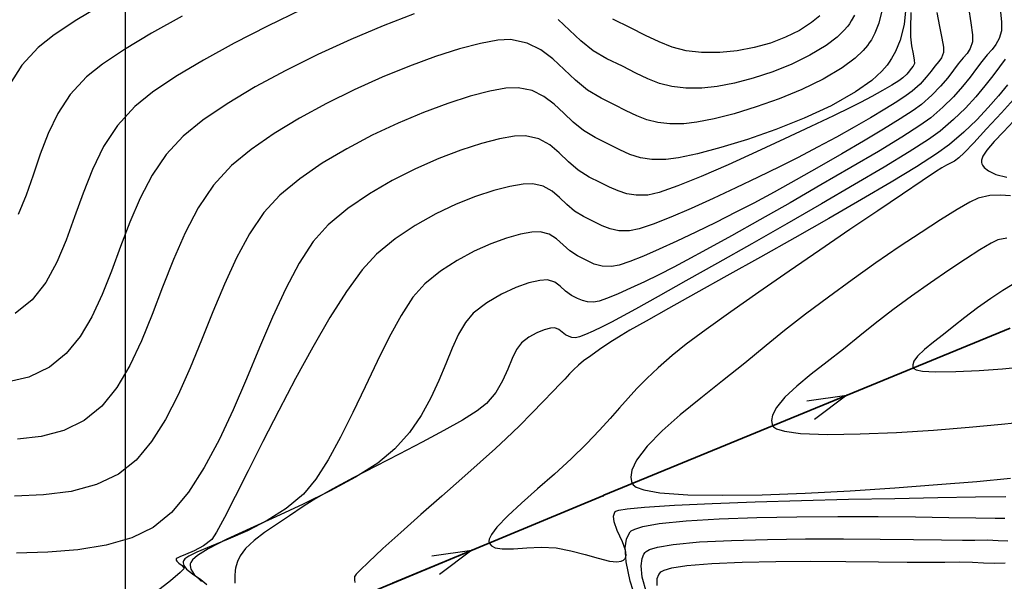
# Model space of a CAD drawing. Units: millimetres. Extents: x 837531 to 838081, y 9136224 to 9136629.
# Drawn here: x 837645 to 837695, y 9136364 to 9136393 of the extents above; entities that cross this region are included whole.
import ezdxf

# ---------------------------------------------------------------- set-up
doc = ezdxf.new("R2010")
doc.units = ezdxf.units.MM
doc.header["$LTSCALE"] = 0.5
doc.header["$MEASUREMENT"] = 0
doc.linetypes.add('HIDDEN', pattern=[0.375, 0.25, -0.125])
for name, color, linetype in [('C-ROAD', 7, 'Continuous'), ('C-ROAD-CURV', 5, 'Continuous'), ('C-ROAD-LINE', 1, 'Continuous'), ('C-ROAD-LINE-EXTN', 252, 'HIDDEN'), ('C-ROAD-STAN', 11, 'Continuous'), ('C-TOPO-MAJR-N', 92, 'Continuous'), ('C-TOPO-MINR-N', 11, 'Continuous'), ('Malla Coordenadas.lsp', 8, 'Continuous')]:
    doc.layers.add(name, color=color, linetype=linetype)
doc.styles.get("Standard").update_dxf_attribs({"font": 'txt.shx', "height": 2})
doc.dimstyles.get("Standard").update_dxf_attribs({"dimtxt": 0.18, "dimasz": 0.18, "dimexe": 0.18, "dimexo": 0.0625, "dimgap": 0.09, "dimtad": 0, "dimtih": 1, "dimtoh": 1, "dimdec": 4, "dimzin": 0, "dimdsep": 46, "dimtxsty": 'Standard', "dimcen": 0.09, "dimadec": 0, "dimazin": 0, "dimtfac": 1, "dimtdec": 4, "dimtofl": 0, "dimtmove": 0, "dimatfit": 3, "dimfxl": 1, "dimtolj": 1, "dimtzin": 0, "dimarcsym": 0})

# ---------------------------------------------------------------- blocks, each defined once
blk = doc.blocks.new('AeccTickTriangle')
at = {"color": 0, "linetype": 'ByBlock', "lineweight": -2}
blk.add_lwpolyline([(3.05311331771918e-16, 0.6666666666666667), (-0.5773502691896256, -0.333333333333333), (0.5773502691896257, -0.3333333333333335)], close=True, dxfattribs=at)
at = {"color": 0, "linetype": 'ByBlock', "lineweight": -2, "const_width": 0.0625}
blk.add_lwpolyline([(-0.03125, 0, 1), (0.03125, 0, 1)], format="xyb", close=True, dxfattribs=at)
blk = doc.blocks.new('*U5')
at = {"layer": 'C-ROAD-CURV', "color": 5, "linetype": 'Continuous', "lineweight": 35}
blk.add_arc((837681.8213030177, 9136350.638620993), 19.53882662154709, 112.3769809782412, 112.55234375212, dxfattribs=at)
at = {"layer": 'C-ROAD-LINE', "color": 1, "linetype": 'Continuous', "lineweight": 35}
for p, q in [((837674.3828931745, 9136368.706155544), (837695.0656820544, 9136377.221266976)), ((837656.910814903, 9136361.450375034), (837674.3276295606, 9136368.683304528))]:
    blk.add_line(p, q, dxfattribs=at)
at = {"layer": 'C-ROAD-LINE-EXTN', "color": 252, "linetype": 'HIDDEN', "lineweight": -3}
for p, q in [((837674.3276295606, 9136368.683304528), (837674.3552438829, 9136368.694772322)), ((837674.3552438829, 9136368.694772322), (837674.3828931745, 9136368.706155544))]:
    blk.add_line(p, q, dxfattribs=at)
at = {"layer": 'C-ROAD-STAN', "color": 11, "linetype": 'Continuous', "lineweight": -3, "xscale": 0.02999999999999999, "yscale": 0.02999999999999999, "zscale": 0.02999999999999999}
blk.add_blockref('AeccTickTriangle', (837674.3552438829, 9136368.694772322), dxfattribs=at)
blk.add_blockref('AeccTickTriangle', (837674.3552438829, 9136368.694772322), dxfattribs=at)
at = {"layer": 'Malla Coordenadas.lsp', "color": 1, "linetype": 'Continuous', "lineweight": -3}
for points in [[(837686.7586255213, 9136373.80124889), (837682.6899497076, 9136372.12617363)], [(837667.6509872121, 9136365.910599856), (837663.5874572515, 9136364.223079706)]]:
    blk.add_leader(points, dimstyle='Standard', override={"dimscale": 1, "dimasz": 2, "dimldrblk": 'Open30'}, dxfattribs=at)

msp = doc.modelspace()

# ---------------------------------------------------------------- linework, layer by layer
at = {"layer": 'C-TOPO-MAJR-N', "color": 92, "linetype": 'Continuous', "lineweight": -3}
for points, elevation in [([(837658.990053663, 9136393.441753685), (837657.2344743311, 9136392.599799756), (837655.5459707826, 9136391.735399552), (837653.9754928686, 9136390.871222943), (837652.5739904419, 9136390.029939793), (837651.3924133554, 9136389.234219976), (837650.4817114603, 9136388.506733354), (837649.599890329, 9136387.54407594), (837648.8964742571, 9136386.46354577), (837648.3272382729, 9136385.3016337), (837647.8479573987, 9136384.094830595), (837647.4144066665, 9136382.879627295), (837646.9823611043, 9136381.69251467), (837646.5075957365, 9136380.569983568), (837645.9458855912, 9136379.54852485), (837645.2530056983, 9136378.664629363), (837644.384731086, 9136377.95478797)], 2830), ([(837691.3335949797, 9136393.288900647), (837691.468797084, 9136392.579775598), (837691.5900656767, 9136391.97771573), (837691.6692086533, 9136391.521521293), (837691.6780339051, 9136391.24999252), (837691.580262972, 9136390.987695731), (837691.4315919243, 9136390.794144072), (837691.2345975116, 9136390.561770432), (837691.0441874638, 9136390.308210935), (837690.7962379307, 9136389.995296322), (837690.4800011627, 9136389.647481672), (837690.0847294051, 9136389.289222065), (837689.776312679, 9136389.063394383), (837689.3042275272, 9136388.751329359), (837688.69066374, 9136388.36815843), (837687.9578111097, 9136387.929013032), (837687.1278594267, 9136387.44902461), (837686.2229984812, 9136386.943324603), (837685.2654180601, 9136386.427044448), (837684.2773079611, 9136385.915315583), (837683.3170818463, 9136385.434466142), (837682.2406633645, 9136384.906677857), (837681.0985000469, 9136384.358999051), (837679.9410394318, 9136383.818478055), (837678.8187290467, 9136383.312163182), (837677.7820164319, 9136382.867102757), (837676.8813491184, 9136382.510345113), (837676.167174641, 9136382.268938564), (837675.6899405345, 9136382.16993143), (837675.1452399157, 9136382.180320673), (837674.700137442, 9136382.271014627), (837674.2916125804, 9136382.42982956), (837673.8566447906, 9136382.644581731), (837673.3322135396, 9136382.9030874), (837672.8826243412, 9136383.180292554), (837672.4919885918, 9136383.520186022), (837672.1220794953, 9136383.875987764), (837671.7346702553, 9136384.20091772), (837671.2915340792, 9136384.448195852), (837670.7544441707, 9136384.571042098), (837670.2572536524, 9136384.553166084), (837669.5840679333, 9136384.439618267), (837668.7688476928, 9136384.230592877), (837667.8455536067, 9136383.926284142), (837666.8481463548, 9136383.526886292), (837665.8105866164, 9136383.032593556), (837664.7668350674, 9136382.44360017), (837663.7508523874, 9136381.760100365), (837662.796599254, 9136380.982288364), (837662.0688030068, 9136380.188621007), (837661.268960733, 9136379.090677984), (837660.4202388339, 9136377.75701534), (837659.545803709, 9136376.256189123), (837658.6688217558, 9136374.656755377), (837657.8124593738, 9136373.027270142), (837656.9998829626, 9136371.436289463), (837656.2542589251, 9136369.952369384), (837655.5987536572, 9136368.644065946), (837655.0565335602, 9136367.5799352), (837654.6507650316, 9136366.828533191), (837654.4046144746, 9136366.458415955), (837653.9749069437, 9136366.128248539), (837653.4996694513, 9136365.878230482), (837653.0576696713, 9136365.69140368), (837652.7809328809, 9136365.576044094), (837652.644682996, 9136365.50371923), (837652.5972555298, 9136365.460227124), (837652.5884539597, 9136365.439491414), (837652.5888492242, 9136365.406066041), (837652.6219590269, 9136365.342712596), (837652.7263713814, 9136365.253335357), (837652.8948419653, 9136365.136064984), (837652.9961425252, 9136364.973987605), (837652.801435208, 9136364.765993), (837652.3067072108, 9136364.353730906), (837651.6144965533, 9136363.82540172)], 2820), ([(837685.3760414235, 9136393.12339634), (837684.9560267609, 9136392.776672438), (837684.3391833212, 9136392.380366594), (837683.635740066, 9136392.031732619), (837682.8622270841, 9136391.737682015), (837682.0351744667, 9136391.505126279), (837681.1711123027, 9136391.340976909), (837680.2865706831, 9136391.252145395), (837679.3573093452, 9136391.249125712), (837678.5667515844, 9136391.344923988), (837677.861806564, 9136391.529276188), (837677.1893834509, 9136391.79191827), (837676.4963914007, 9136392.122586206), (837675.7297395766, 9136392.511015963), (837674.8363371417, 9136392.946943503)], 2830), ([(837695.4020171054, 9136389.038843546), (837694.6251309738, 9136388.179437019), (837693.8748819306, 9136387.362787474), (837693.2186905574, 9136386.660706595), (837692.7239774372, 9136386.145006068), (837692.4581631571, 9136385.88749757), (837692.2299701944, 9136385.724599227), (837692.0347588249, 9136385.61983237), (837691.8332323004, 9136385.522237763), (837691.5860938821, 9136385.380856164), (837691.2772031575, 9136385.176827386), (837690.5854436811, 9136384.714965455), (837689.5801412202, 9136384.040345453), (837688.3306215443, 9136383.198042467), (837686.9062104207, 9136382.233131595), (837685.3762336168, 9136381.190687913), (837683.8100169003, 9136380.115786519), (837682.2768860403, 9136379.053502493), (837680.8461668044, 9136378.048910923), (837679.5871849582, 9136377.147086903), (837678.5692662708, 9136376.393105514), (837677.8617365137, 9136375.832041845), (837677.1459210627, 9136375.203733396), (837676.559197003, 9136374.64911922), (837676.061127603, 9136374.140557103), (837675.6112761237, 9136373.65040483), (837675.1692058295, 9136373.151020177), (837674.694479987, 9136372.614760928), (837674.146661859, 9136372.013984859), (837673.4853147119, 9136371.321049757), (837672.7025648803, 9136370.55926453), (837671.854801422, 9136369.786718376), (837670.9979816861, 9136369.02793951), (837670.1880630255, 9136368.30745615), (837669.4810027853, 9136367.649796516), (837668.9327583201, 9136367.079488821), (837668.6461134423, 9136366.702619027), (837668.5385693591, 9136366.474511042), (837668.5247498881, 9136366.35135594), (837668.5365461037, 9136366.299042132), (837668.5655515045, 9136366.237525612), (837668.6505046096, 9136366.137104772), (837668.8400540985, 9136366.036449384), (837669.1940831505, 9136365.977177575), (837669.7680016365, 9136365.984191965), (837670.4471763708, 9136366.030341737), (837671.1879745554, 9136366.061005086), (837671.9467633981, 9136366.021560207), (837672.6972719375, 9136365.883425683), (837673.4214004744, 9136365.690362323), (837674.0877731033, 9136365.49626166), (837674.6650139224, 9136365.35501523), (837675.0415470656, 9136365.316288244), (837675.2636699043, 9136365.348674819), (837675.3792833444, 9136365.4059861), (837675.4265965074, 9136365.446651205), (837675.4706823193, 9136365.50504142), (837675.5129242577, 9136365.646895654), (837675.4820733219, 9136365.911841802), (837675.3227818869, 9136366.333022486), (837675.0574347842, 9136366.905535907), (837674.8993446995, 9136367.345674265), (837674.8700955622, 9136367.635897323), (837674.9137390759, 9136367.799868844), (837674.958625786, 9136367.87089751), (837674.9931870028, 9136367.896436382), (837675.1441397145, 9136367.946081698), (837675.5620213915, 9136368.017013207), (837676.4398305044, 9136368.105112009), (837677.9736572616, 9136368.20509433), (837679.8904881477, 9136368.294155512), (837682.0809640735, 9136368.372667156), (837684.4357259367, 9136368.441000864), (837686.8454146404, 9136368.499528252), (837689.200671088, 9136368.54862092), (837691.3921361789, 9136368.588650472), (837693.3104508221, 9136368.619988523), (837694.8462559134, 9136368.643006671)], 2810)]:
    msp.add_lwpolyline(points, dxfattribs=dict(at, elevation=elevation))
at = {"layer": 'C-TOPO-MINR-N', "color": 11, "linetype": 'Continuous', "lineweight": -3}
for points, elevation in [([(837648.9979525916, 9136393.780297242), (837647.5356555358, 9136392.91433148), (837646.3690577969, 9136392.150038075), (837645.5557563417, 9136391.51651135), (837644.7244879697, 9136390.607490182), (837644.1114627123, 9136389.636148646)], 2834), ([(837689.7699409276, 9136393.725285776), (837689.66516532, 9136392.688625313), (837689.4631861448, 9136391.888142742), (837689.2290918455, 9136391.313918434), (837689.0288037751, 9136390.946874045), (837688.9144147485, 9136390.768748455), (837688.7996548973, 9136390.610655919), (837688.5276278853, 9136390.297732517), (837688.0224709697, 9136389.837757498), (837687.1932697408, 9136389.24553945), (837685.9615137577, 9136388.546684004), (837684.5839896798, 9136387.903615624), (837683.1369631719, 9136387.326800082), (837681.6966999061, 9136386.826703154), (837680.3394655455, 9136386.41379061), (837679.1415257622, 9136386.098528225), (837678.1791462228, 9136385.89138177), (837677.528592594, 9136385.802817017), (837676.823383443, 9136385.8070128), (837676.2347488385, 9136385.898384493), (837675.7070841342, 9136386.066182073), (837675.1847846862, 9136386.299655508), (837674.6122458503, 9136386.588054772), (837673.9338629805, 9136386.92062984), (837673.3394546285, 9136387.275380287), (837672.817200575, 9136387.707837392), (837672.3303979412, 9136388.173085991), (837671.8423438296, 9136388.626210913), (837671.3163353596, 9136389.022296987), (837670.7156696394, 9136389.316429053), (837670.0036437847, 9136389.463691935), (837669.3882696778, 9136389.437209696), (837668.560357064, 9136389.288979195), (837667.5582437217, 9136389.028187305), (837666.4202674292, 9136388.664020889), (837665.1847659647, 9136388.205666818), (837663.8900771048, 9136387.662311967), (837662.5745386295, 9136387.043143202), (837661.2764883172, 9136386.357347388), (837660.0342639461, 9136385.614111394), (837658.8862032928, 9136384.822622098), (837657.8706441373, 9136383.992066361), (837657.0594491344, 9136383.105183993), (837656.3309209645, 9136382.025228262), (837655.667189721, 9136380.793912902), (837655.0503854994, 9136379.452951647), (837654.4626383949, 9136378.044058226), (837653.886078503, 9136376.608946368), (837653.302835919, 9136375.18932981), (837652.6950407363, 9136373.826922283), (837652.0448230524, 9136372.56343751), (837651.3343129605, 9136371.440589234), (837650.545640558, 9136370.50009118), (837649.6609359384, 9136369.783657085), (837648.5384107232, 9136369.247662894), (837647.2488695569, 9136368.904629517), (837645.8373291604, 9136368.719443366), (837644.3488062546, 9136368.656990834)], 2824), ([(837694.5405394845, 9136393.652970701), (837694.6293565445, 9136392.82028582), (837694.6284177639, 9136392.351808786), (837694.5101861712, 9136391.964582976), (837694.3497805595, 9136391.66812934), (837694.1484565064, 9136391.410033487), (837693.9074695893, 9136391.137881022), (837693.6280753817, 9136390.799257547), (837693.354938209, 9136390.435525112), (837693.0277029593, 9136390.004109241), (837692.6391857192, 9136389.52135598), (837692.182202572, 9136389.003611367), (837691.6495696045, 9136388.467221446), (837691.0341029055, 9136387.928532265), (837690.4714705534, 9136387.530467764), (837689.5537643861, 9136386.947315536), (837688.3574518524, 9136386.221180934), (837686.9590004068, 9136385.394169308), (837685.4348774962, 9136384.508386008), (837683.8615505733, 9136383.605936382), (837682.3154870868, 9136382.72892578), (837680.8731544912, 9136381.919459552), (837679.6110202335, 9136381.219643049), (837678.6055517644, 9136380.671581611), (837677.9332165383, 9136380.3173806), (837677.1782018654, 9136379.939347517), (837676.4391428977, 9136379.57908737), (837675.7408426311, 9136379.250676304), (837675.1081040613, 9136378.968190473), (837674.5657301806, 9136378.745706022), (837674.1385239884, 9136378.597299095), (837673.8512884751, 9136378.537045844), (837673.5362078063, 9136378.549409509), (837673.283399051, 9136378.61915484), (837673.0343539137, 9136378.734970454), (837672.7305641007, 9136378.885544956), (837672.421646107, 9136379.095759585), (837672.1553377397, 9136379.348004416), (837671.8703126647, 9136379.567231346), (837671.5052445568, 9136379.678392261), (837671.1183613949, 9136379.648586914), (837670.561409086, 9136379.516562775), (837669.8888699282, 9136379.282631457), (837669.1552262232, 9136378.947104547), (837668.4149602726, 9136378.510293651), (837667.7225543708, 9136377.972510368), (837667.3231798634, 9136377.504909627), (837666.974520646, 9136376.903241284), (837666.6501429789, 9136376.19287496), (837666.3236131147, 9136375.39918027), (837665.9684973042, 9136374.547526836), (837665.5583618023, 9136373.663284265), (837665.066772867, 9136372.77182218), (837664.4672967456, 9136371.898510195), (837663.7334996965, 9136371.068717923), (837662.8558587953, 9136370.348514251), (837661.7327388171, 9136369.633392125), (837660.4424681868, 9136368.932730012), (837659.0633753315, 9136368.25590638), (837657.6737886779, 9136367.612299707), (837656.352036655, 9136367.011288457), (837655.1764476858, 9136366.462251104), (837654.2253501974, 9136365.974566113), (837653.6787427776, 9136365.634894159), (837653.420096729, 9136365.412735712), (837653.3291175924, 9136365.281277172), (837653.3099433742, 9136365.220767118), (837653.3023105711, 9136365.123887882), (837653.3384015188, 9136364.935738657), (837653.5022402331, 9136364.665320907), (837653.8731399868, 9136364.320594221)], 2816), ([(837664.7088622302, 9136393.229172215), (837663.1323637255, 9136392.622037597), (837661.4829041325, 9136391.925365776), (837659.8121035416, 9136391.159456577), (837658.1715820506, 9136390.344609842), (837656.6129597574, 9136389.501125418), (837655.1878567562, 9136388.64930313), (837653.9478931464, 9136387.809442833), (837652.9446890187, 9136387.001844354), (837652.0810866635, 9136386.068681717), (837651.3620422818, 9136385.004335701), (837650.7557238415, 9136383.843406972), (837650.2302993052, 9136382.620496176), (837649.7539366409, 9136381.370203968), (837649.294803815, 9136380.127131004), (837648.8210687898, 9136378.925877936), (837648.3008995354, 9136377.801045414), (837647.7024640143, 9136376.787234094), (837646.9939301927, 9136375.919044629), (837646.1434660368, 9136375.231077675), (837645.0864148494, 9136374.724973597), (837643.9735151436, 9136374.459558658)], 2828), ([(837690.0187724922, 9136393.299053535), (837689.99936142, 9136392.490921736), (837690.0004896522, 9136392.047102004), (837690.0505548231, 9136391.598533932), (837690.1241439059, 9136391.189882964), (837690.1864939425, 9136390.872837111), (837690.2028419748, 9136390.699084386), (837690.1393453255, 9136390.56532723), (837690.0378585756, 9136390.443026878), (837689.941947082, 9136390.315941103), (837689.8009482548, 9136390.14890426), (837689.610042654, 9136389.969566964), (837689.3966876827, 9136389.819372728), (837689.0401253104, 9136389.595687762), (837688.5741715282, 9136389.321571521), (837688.0326423198, 9136389.020083476), (837687.4493536726, 9136388.714283079), (837686.940671945, 9136388.462213632), (837686.0668464638, 9136388.037239298), (837684.9168622196, 9136387.485805959), (837683.5797042064, 9136386.854359493), (837682.1443574186, 9136386.189345777), (837680.6998068467, 9136385.537210692), (837679.335037481, 9136384.944400117), (837678.1390343178, 9136384.457359925), (837677.2007823475, 9136384.122536004), (837676.6092665642, 9136383.986374222), (837676.0253941566, 9136383.989848092), (837675.5380387343, 9136384.065498568), (837675.1011628639, 9136384.204425264), (837674.6687291153, 9136384.397727773), (837674.1947000585, 9136384.636505693), (837673.63303826, 9136384.911858618), (837673.0655085593, 9136385.261782855), (837672.5723975319, 9136385.690840408), (837672.1054503731, 9136386.139979437), (837671.6164122671, 9136386.550148107), (837671.0570284054, 9136386.862294577), (837670.3790439777, 9136387.017367017), (837669.8159983754, 9136386.994452886), (837669.055692602, 9136386.861182954), (837668.1353078336, 9136386.623098582), (837667.0920252502, 9136386.285741117), (837665.9630260337, 9136385.85465192), (837664.7854913604, 9136385.335372347), (837663.5966024101, 9136384.733443748), (837662.4335403629, 9136384.054407481), (837661.3334863987, 9136383.3038049), (837660.3336216956, 9136382.487177365), (837659.5765677504, 9136381.636983387), (837658.8600998763, 9136380.534095384), (837658.1728181448, 9136379.230572011), (837657.5033226274, 9136377.77847191), (837656.8402133975, 9136376.229853734), (837656.1720905267, 9136374.636776127), (837655.4875540864, 9136373.05129774), (837654.7752041519, 9136371.52547722), (837654.0236407928, 9136370.111373216), (837653.2214640789, 9136368.861044377), (837652.357274089, 9136367.826549351), (837651.419670891, 9136367.05994679), (837650.3252872638, 9136366.531758286), (837649.0316004567, 9136366.161814522), (837647.588477239, 9136365.926137775), (837646.0457843821, 9136365.800750334), (837644.4533886649, 9136365.761674475)], 2822), ([(837688.552076444, 9136393.43865228), (837688.3911747783, 9136392.74794206), (837688.186283607, 9136392.239524767), (837688.003753595, 9136391.90584249), (837687.8975411095, 9136391.740716897), (837687.8029258382, 9136391.609543137), (837687.5819608998, 9136391.350097414), (837687.1776172891, 9136390.969162121), (837686.5204509757, 9136390.479357876), (837685.5479222685, 9136389.90207994), (837684.4576243497, 9136389.371278707), (837683.3032221366, 9136388.895110928), (837682.1383805424, 9136388.48173334), (837681.0167644788, 9136388.139302693), (837679.9920388609, 9136387.87597572), (837679.117868606, 9136387.69990918), (837678.4479186237, 9136387.619259808), (837677.7295654416, 9136387.616925485), (837677.1184352264, 9136387.690981075), (837676.5734868068, 9136387.8334921), (837676.0536790155, 9136388.036524087), (837675.5179706812, 9136388.292142563), (837674.9253206328, 9136388.592413045), (837674.2346877009, 9136388.929401062), (837673.5380067471, 9136389.345189095), (837672.925894808, 9136389.852053821), (837672.3553339746, 9136390.397352077), (837671.7833063416, 9136390.928440679), (837671.1667940058, 9136391.392676458), (837670.4627790581, 9136391.737416241), (837669.6282435916, 9136391.910016853), (837668.9699894711, 9136391.880616345), (837668.0874240864, 9136391.719844215), (837667.0191066004, 9136391.439565338), (837665.8035961743, 9136391.051644579), (837664.479451973, 9136390.567946807), (837663.0852331594, 9136390.000336904), (837661.6594988983, 9136389.36067973), (837660.2408083528, 9136388.660840165), (837658.8677206822, 9136387.91268307), (837657.5787950549, 9136387.128073327), (837656.4125906322, 9136386.318875797), (837655.4076665789, 9136385.496955357), (837654.4920507148, 9136384.502126496), (837653.7136550061, 9136383.344156444), (837653.0422927868, 9136382.065022752), (837652.4477773942, 9136380.706702955), (837651.899922166, 9136379.311174609), (837651.3685404342, 9136377.920415252), (837650.8234455362, 9136376.576402426), (837650.2344508059, 9136375.321113683), (837649.5713695809, 9136374.196526565), (837648.8040151969, 9136373.244618617), (837647.9022009894, 9136372.50736738), (837646.8632161692, 9136372.004359134), (837645.7213986851, 9136371.701169312), (837644.5021349676, 9136371.558759227)], 2826), ([(837652.8935680464, 9136393.105778992), (837651.3312097285, 9136392.236650053), (837649.9651834741, 9136391.415525466), (837648.8446409665, 9136390.665988475), (837648.0187339, 9136390.01162235), (837647.1989601329, 9136389.12280719), (837646.5633552149, 9136388.151490055), (837646.0662308224, 9136387.124901079), (837645.6618986409, 9136386.0702704), (837645.3046703525, 9136385.01482816), (837644.9488576353, 9136383.985804487), (837644.548772173, 9136383.010429524)], 2832), ([(837692.9448662847, 9136393.556014117), (837693.0749812238, 9136392.764732316), (837693.1517965943, 9136392.155470379), (837693.1532258354, 9136391.800900653), (837693.0417838916, 9136391.463315174), (837692.8831418902, 9136391.213306148), (837692.6790695153, 9136390.97699771), (837692.4313364457, 9136390.680513993), (837692.190288797, 9136390.359293673), (837691.89153127, 9136389.971136354), (837691.526105538, 9136389.536425505), (837691.0850532763, 9136389.075544618), (837690.5594161563, 9136388.608877167), (837690.1372671053, 9136388.305035729), (837689.4731558189, 9136387.874353796), (837688.6142126061, 9136387.3439456), (837687.607567776, 9136386.740925372), (837686.5003516413, 9136386.092407338), (837685.3396945111, 9136385.425505728), (837684.1727266964, 9136384.76733477), (837683.0465785079, 9136384.14500869), (837682.0083802547, 9136383.585641723), (837681.1052622497, 9136383.116348095), (837680.0794692282, 9136382.601959676), (837679.0689503383, 9136382.106597692), (837678.0994916651, 9136381.644896206), (837677.1968792919, 9136381.231489282), (837676.3868993036, 9136380.881010994), (837675.6953377873, 9136380.608095415), (837675.147980826, 9136380.427376606), (837674.7706145048, 9136380.353488639), (837674.2816482577, 9136380.372675516), (837673.8893203214, 9136380.48091165), (837673.5028330572, 9136380.66064316), (837673.0313888211, 9136380.894316178), (837672.639531333, 9136381.146352924), (837672.3021756355, 9136381.455041673), (837671.9705942348, 9136381.760752153), (837671.5960596427, 9136382.003854081), (837671.1298443638, 9136382.124717176), (837670.7075940482, 9136382.104917053), (837670.1249953806, 9136381.99581904), (837669.4177177995, 9136381.797627129), (837668.6214307565, 9136381.510545336), (837667.771803692, 9136381.134777658), (837666.9045060482, 9136380.670528103), (837666.0552072749, 9136380.118000671), (837665.2595768124, 9136379.477399368), (837664.6534923017, 9136378.790809378), (837664.0459365528, 9136377.864823394), (837663.4363806564, 9136376.757148806), (837662.824295707, 9136375.52549301), (837662.2091527954, 9136374.227563396), (837661.5904230159, 9136372.921067365), (837660.967577463, 9136371.663712308), (837660.3400872275, 9136370.513205621), (837659.7074234039, 9136369.5272547), (837659.0690570846, 9136368.763566941), (837658.1963097155, 9136368.033501443), (837657.2247522939, 9136367.41730526), (837656.2191848606, 9136366.901027426), (837655.2444074452, 9136366.470716953), (837654.3652200848, 9136366.112422876), (837653.6464228109, 9136365.81219422), (837653.2304114811, 9136365.604443341), (837653.0329412445, 9136365.462861348), (837652.9636124521, 9136365.373575982), (837652.949198667, 9136365.330129266), (837652.9450798016, 9136365.262011781), (837652.9794187695, 9136365.130419187), (837653.1184081286, 9136364.942386955), (837653.413934622, 9136364.702845104), (837653.8466966525, 9136364.407870375), (837654.1449930482, 9136364.163756438)], 2818), ([(837687.137181133, 9136393.15401768), (837686.9764924664, 9136392.861324623), (837686.8806674704, 9136392.712685332), (837686.7974812947, 9136392.596896954), (837686.6053669248, 9136392.368484024), (837686.2579537742, 9136392.034736797), (837685.6984695606, 9136391.608997107), (837684.8750806414, 9136391.11354614), (837683.9536477663, 9136390.666386027), (837682.9767829552, 9136390.27553831), (837681.9870982207, 9136389.949024554), (837681.0272055808, 9136389.694866315), (837680.1397170536, 9136389.521085143), (837679.3672446534, 9136389.4357026), (837678.5434373915, 9136389.433025599), (837677.8425934054, 9136389.517952532), (837677.2176466845, 9136389.681384146), (837676.6215312332, 9136389.914221182), (837676.007181041, 9136390.207364388), (837675.3275301047, 9136390.551714502), (837674.5355124213, 9136390.93817228), (837673.8301125541, 9136391.348444685), (837673.2036871649, 9136391.844461832), (837672.6231870502, 9136392.385779746), (837672.0555630047, 9136392.931954455)], 2828), ([(837694.8248143159, 9136390.918001108), (837694.5295482017, 9136390.525231428), (837694.1844369657, 9136390.066700183), (837693.7836973406, 9136389.555566423), (837693.3215460628, 9136389.004989214), (837692.7921998687, 9136388.428127594), (837692.1898754872, 9136387.83814063), (837691.5087896548, 9136387.24818737), (837690.9082317501, 9136386.822220981), (837689.9319876954, 9136386.200697899), (837688.6512573287, 9136385.422293685), (837687.1372404881, 9136384.525683902), (837685.4611370116, 9136383.549544118), (837683.6941467375, 9136382.532549884), (837681.9074695036, 9136381.513376772), (837680.1723051444, 9136380.53070034), (837678.5598535016, 9136379.623196155), (837677.1413144097, 9136378.829539776), (837675.9878877085, 9136378.188406765), (837675.1707732342, 9136377.738472693), (837674.7611708269, 9136377.518413112), (837674.2888745591, 9136377.283122145), (837673.8393065557, 9136377.068386905), (837673.4429658465, 9136376.891516142), (837673.1303514652, 9136376.769818604), (837672.9319624454, 9136376.720603053), (837672.7511983141, 9136376.733954877), (837672.6045068316, 9136376.790016826), (837672.4297393821, 9136376.876773737), (837672.2507617678, 9136377.008222867), (837672.0894442201, 9136377.153226577), (837671.8806447499, 9136377.23206734), (837671.662672257, 9136377.210538298), (837671.3419859447, 9136377.12308789), (837670.9607745968, 9136376.969957404), (837670.5612269975, 9136376.751388136), (837670.1855319291, 9136376.467621371), (837669.9263410736, 9136376.13006685), (837669.7049590535, 9136375.67012471), (837669.4814070221, 9136375.126164403), (837669.2157061212, 9136374.536555368), (837668.867877502, 9136373.939667057), (837668.3979423083, 9136373.373868905), (837667.9171251282, 9136372.998541914), (837667.1694341823, 9136372.532067109), (837666.2172437832, 9136371.996269878), (837665.1229282469, 9136371.412975624), (837663.9488618858, 9136370.804009728), (837662.7574190181, 9136370.1911976), (837661.6109739542, 9136369.596364625), (837660.5719010103, 9136369.041336194), (837659.7025745027, 9136368.54793771), (837659.0653687418, 9136368.137994565), (837658.3626851346, 9136367.654573616), (837657.6973210927, 9136367.220503274), (837657.0889327116, 9136366.81318508), (837656.5571760908, 9136366.410020582), (837656.1217073258, 9136365.988411315), (837655.8558684699, 9136365.622657515), (837655.7112398669, 9136365.324143685), (837655.6432512142, 9136365.11089956), (837655.618257761, 9136364.999464668), (837655.595931787, 9136364.868174016), (837655.5703751538, 9136364.609709509), (837655.5780253671, 9136364.232073456)], 2814), ([(837694.9451220483, 9136389.617546007), (837694.4821335077, 9136389.04741564), (837693.9591926299, 9136388.446645014), (837693.3715814613, 9136387.82596922), (837692.714582039, 9136387.19612334), (837691.983476406, 9136386.567842469), (837691.3143728487, 9136386.087353546), (837690.2987166159, 9136385.436644346), (837689.0029468033, 9136384.649998892), (837687.4935025014, 9136383.761701234), (837685.8368228059, 9136382.80603541), (837684.0993468072, 9136381.817285448), (837682.3475135993, 9136380.829735395), (837680.6477622744, 9136379.877669279), (837679.0665319264, 9136378.99537114), (837677.6702616476, 9136378.21712502), (837676.5253905281, 9136377.577214949), (837675.6983576678, 9136377.109924968), (837675.255602153, 9136376.849539112), (837674.6817128882, 9136376.477583863), (837674.1598875187, 9136376.127207726), (837673.7078199834, 9136375.811700027), (837673.3432042152, 9136375.544350103), (837673.083734151, 9136375.338447284), (837672.823898498, 9136375.097058035), (837672.633491978, 9136374.886754729), (837672.3911690861, 9136374.624586582), (837672.1572056748, 9136374.381245762), (837671.7818924412, 9136373.989000175), (837671.292000521, 9136373.480888903), (837670.7143010497, 9136372.889951032), (837670.0755651575, 9136372.249225631), (837669.4025639817, 9136371.591751788), (837668.8571840897, 9136371.08630193), (837668.083083503, 9136370.39199642), (837667.1471426822, 9136369.563198287), (837666.1162420735, 9136368.654270563), (837665.0572621357, 9136367.71957628), (837664.0370833203, 9136366.813478462), (837663.1225860808, 9136365.990340147), (837662.3806508705, 9136365.304524355), (837661.9562910274, 9136364.891275905), (837661.7591861691, 9136364.678591307), (837661.6935062148, 9136364.589635499), (837661.681988351, 9136364.562312484), (837661.6735944487, 9136364.509265155), (837661.6682681367, 9136364.405653384), (837661.6873344555, 9136364.256232165)], 2812), ([(837695.2442311961, 9136387.759211093), (837694.7261939049, 9136387.222095393), (837694.2548130788, 9136386.729351517), (837693.8812403232, 9136386.288208827), (837693.6871778071, 9136385.977305673), (837693.6199486777, 9136385.771063782), (837693.6185616218, 9136385.64726314), (837693.632125441, 9136385.589644503), (837693.6604700349, 9136385.52340594), (837693.751372397, 9136385.398246538), (837693.960738454, 9136385.230697747), (837694.3411260247, 9136385.050296705), (837694.9041835461, 9136384.90527422)], 2808), ([(837695.0896667689, 9136383.958039857), (837694.5825965889, 9136383.990243256), (837694.0329429861, 9136383.975195438), (837693.4368792325, 9136383.837819725), (837693.0236259401, 9136383.639468446), (837692.3750363048, 9136383.26520963), (837691.5316687785, 9136382.741374165), (837690.5340818167, 9136382.094292924), (837689.4228338711, 9136381.350296788), (837688.2384833954, 9136380.535716638), (837687.0215888377, 9136379.676883347), (837685.8127086535, 9136378.8001278), (837684.6524012983, 9136377.931780875), (837683.5812252201, 9136377.098173454), (837682.6397388726, 9136376.32563641), (837681.5500781871, 9136375.427430391), (837680.4248427935, 9136374.532572858), (837679.3148720525, 9136373.652213328), (837678.2710053101, 9136372.797501318), (837677.3440819215, 9136371.979586337), (837676.5849412382, 9136371.209617902), (837676.0444226116, 9136370.49874553), (837675.8035796378, 9136369.98008927), (837675.7517797202, 9136369.624034267), (837675.7846958842, 9136369.403686587), (837675.822608944, 9136369.29888703), (837675.8639938198, 9136369.2347994), (837676.0183196999, 9136369.118973926), (837676.4179603755, 9136368.974762775), (837677.2346303686, 9136368.8338257), (837678.6471695267, 9136368.732087798), (837680.4114113562, 9136368.702573933), (837682.4378686398, 9136368.734055735), (837684.6370541602, 9136368.81530485), (837686.9194806926, 9136368.935092907), (837689.1956610233, 9136369.082191557), (837691.3761079311, 9136369.24537243), (837693.3713341989, 9136369.413407166), (837695.0918526053, 9136369.575067408)], 2808), ([(837694.8972975947, 9136381.7942213), (837694.4449303523, 9136381.708445255), (837694.0973142646, 9136381.536927685), (837693.5339231417, 9136381.203698263), (837692.8008195627, 9136380.738234013), (837691.9440661147, 9136380.170011975), (837691.0097253788, 9136379.52850917), (837690.04385994, 9136378.84320264), (837689.0925323796, 9136378.14356941), (837688.2018052824, 9136377.459086508), (837687.4177412353, 9136376.819230974), (837686.5906494595, 9136376.145385891), (837685.7495842334, 9136375.493593216), (837684.940458836, 9136374.86742469), (837684.2091865502, 9136374.27045206), (837683.6016806513, 9136373.706247084), (837683.1638544239, 9136373.178381503), (837682.96661653, 9136372.784653626), (837682.9233784378, 9136372.507220492), (837682.9499151744, 9136372.331199773), (837682.9808940999, 9136372.245955542), (837683.0206645764, 9136372.187087432), (837683.1742206514, 9136372.083631415), (837683.575268846, 9136371.96214699), (837684.3885595948, 9136371.857471183), (837685.766916044, 9136371.806715861), (837687.4358023442, 9136371.82938632), (837689.2758540362, 9136371.908808455), (837691.1677066516, 9136372.028308176), (837692.9919957314, 9136372.171211377), (837694.6293568108, 9136372.320843969), (837695.960425429, 9136372.460531846)], 2806), ([(837695.1724509224, 9136379.430855565), (837694.690904364, 9136379.129359134), (837694.0804010779, 9136378.720694706), (837693.413000334, 9136378.250975493), (837692.7607614137, 9136377.7663147), (837692.1957435943, 9136377.312825538), (837691.6820893064, 9136376.89856166), (837691.1695317887, 9136376.5034508), (837690.7085165307, 9136376.131417286), (837690.3494890295, 9136375.78638544), (837690.169597581, 9136375.532438308), (837690.1142381728, 9136375.356175572), (837690.1212706789, 9136375.24589876), (837690.1391792595, 9136375.193024047), (837690.1675422266, 9136375.156087518), (837690.2879063543, 9136375.09458081), (837690.6102754679, 9136375.030814234), (837691.2564739436, 9136374.992197178), (837692.3083290551, 9136375.003970865), (837693.4970721491, 9136375.063620172), (837694.6787653267, 9136375.150958247), (837695.7094706893, 9136375.245798245)], 2804), ([(837676.0252509229, 9136363.372120209), (837675.7160828114, 9136364.334374543), (837675.5056944042, 9136365.30957875), (837675.4650278147, 9136366.021077633), (837675.5372483265, 9136366.475653324), (837675.644403182, 9136366.72713516), (837675.7177016363, 9136366.834620185), (837675.7723180465, 9136366.887785137), (837675.9479836076, 9136366.987150736), (837676.3669120986, 9136367.119515024), (837677.1857949533, 9136367.266891666), (837678.5638461709, 9136367.408689931), (837680.2528815828, 9136367.509003736), (837682.1641370598, 9136367.573888488), (837684.2088484727, 9136367.60939959), (837686.2982516866, 9136367.62159244), (837688.3435825743, 9136367.616522439), (837690.256076999, 9136367.600244984), (837691.9469708372, 9136367.578815483), (837693.3274999522, 9136367.558289327), (837694.3089002147, 9136367.544721924), (837694.802407492, 9136367.544168673)], 2812), ([(837676.5501417201, 9136363.74556594), (837676.3317538705, 9136364.538212843), (837676.2717676554, 9136365.116624035), (837676.3227594309, 9136365.491881926), (837676.412837632, 9136365.704867251), (837676.4767774846, 9136365.798342854), (837676.5292449594, 9136365.848917022), (837676.6997024342, 9136365.942786057), (837677.1080392133, 9136366.06623204), (837677.9061998613, 9136366.200779732), (837679.2447169367, 9136366.325718556), (837680.8751517646, 9136366.409144953), (837682.7045397162, 9136366.458064418), (837684.6399161592, 9136366.479482442), (837686.5883164667, 9136366.480404504), (837688.4567760099, 9136366.467836108), (837690.1523301564, 9136366.448782735), (837691.5820142776, 9136366.430249874), (837692.6528637446, 9136366.419243023), (837693.271913927, 9136366.422767662), (837693.92462576, 9136366.428894639), (837694.4673330076, 9136366.40993243), (837694.9498672746, 9136366.388619639)], 2814), ([(837677.085772369, 9136364.103216235), (837677.0966881551, 9136364.460790306), (837677.1733478904, 9136364.668750562), (837677.2358533349, 9136364.76206553), (837677.2855687514, 9136364.809586242), (837677.4482454341, 9136364.897028051), (837677.8389907628, 9136365.010175109), (837678.6020050384, 9136365.130162083), (837679.876428552, 9136365.236424252), (837681.4185915142, 9136365.301755399), (837683.1336246841, 9136365.33435031), (837684.9266588166, 9136365.342403762), (837686.7028246652, 9136365.334110543), (837688.3672529887, 9136365.31766544), (837689.8250745423, 9136365.301263232), (837690.9814200811, 9136365.293098703), (837691.7414203621, 9136365.301366642), (837692.5028219856, 9136365.311187532), (837693.1487449687, 9136365.293068804), (837693.7213023044, 9136365.266226992), (837694.2626069859, 9136365.249878615), (837694.8147720154, 9136365.263240203)], 2816)]:
    msp.add_lwpolyline(points, dxfattribs=dict(at, elevation=elevation))
at = {"layer": 'Malla Coordenadas.lsp'}
msp.add_line((837650, 9136574.209866226), (837650, 9136224.209866226), dxfattribs=at)

# ---------------------------------------------------------------- block references
at = {"layer": 'C-ROAD', "color": 3, "linetype": 'Continuous', "lineweight": -3}
msp.add_blockref('*U5', (0, -1.862645149230957e-09), dxfattribs=at)

doc.saveas('drawing.dxf')
